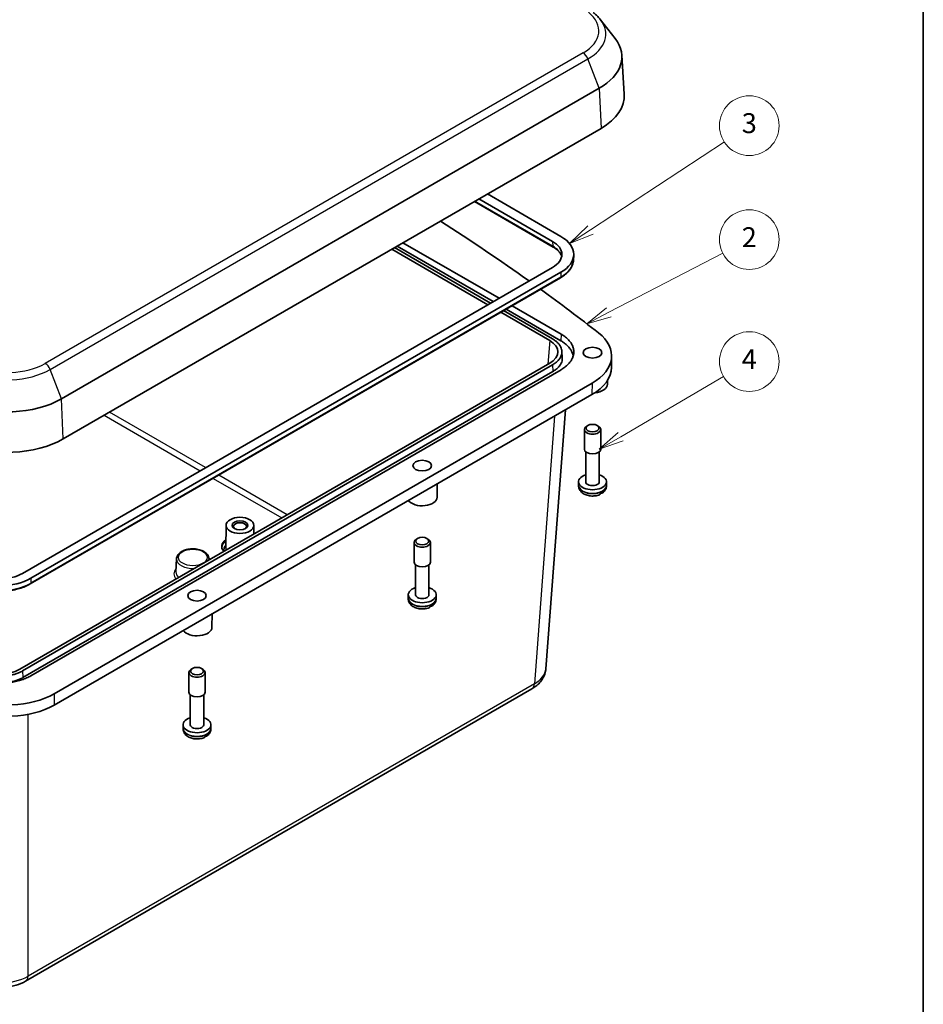
# Model space of a CAD drawing. Units: millimetres. Extents: x 36 to 4563, y 4 to 863.
# Drawn here: x 787 to 1014, y 193 to 441 of the extents above; entities that cross this region are included whole.
import ezdxf

# ---------------------------------------------------------------- set-up
doc = ezdxf.new("R2010")
doc.units = ezdxf.units.MM
doc.header["$LTSCALE"] = 2.5
for name, color, linetype, lineweight in [('Border (ISO)', 7, 'Continuous', 35), ('Visible (ISO)', 7, 'Continuous', 35), ('Visible Narrow (ISO)', 7, 'Continuous', 25)]:
    doc.layers.add(name, color=color, linetype=linetype, lineweight=lineweight)
doc.layers.add('Symbol (TK)', color=100, linetype='Continuous', lineweight=18, true_color=0x00ff3f)
doc.styles.add('Note Text (TK2)', font='MS PGothic.ttf')

# ---------------------------------------------------------------- blocks, each defined once
blk = doc.blocks.new('図面枠 tk図枠')
at = {"layer": 'Border (ISO)'}
blk.add_line((405.5, 289), (405.5, 8), dxfattribs=at)
blk = doc.blocks.new('バルーン2')
at = {"layer": 'Symbol (TK)', "color": 100, "true_color": 0x00ff40}
for p, q in [((372.048, 155.129), (385.513, 163.961)), ((371.774, 155.547), (369.957, 153.758)), ((372.048, 155.129), (369.957, 153.758)), ((369.957, 153.758), (372.322, 154.711))]:
    blk.add_line(p, q, dxfattribs=at)
at = {"layer": 'Symbol (TK)'}
blk.add_circle((388.014, 165.601), 3, dxfattribs=at)
at = {"layer": 'Symbol (TK)', "color": 7, "insert": (388.014, 165.595), "char_height": 2, "attachment_point": 5, "style": 'Note Text (TK2)'}
blk.add_mtext('3', dxfattribs=at)
blk = doc.blocks.new('バルーン3')
at = {"layer": 'Symbol (TK)', "color": 100, "true_color": 0x00ff40}
for p, q in [((373.897, 146.85), (385.357, 152.779)), ((373.667, 147.294), (371.677, 145.701)), ((373.897, 146.85), (371.677, 145.701)), ((371.677, 145.701), (374.127, 146.405))]:
    blk.add_line(p, q, dxfattribs=at)
at = {"layer": 'Symbol (TK)'}
blk.add_circle((388.014, 154.154), 3, dxfattribs=at)
at = {"layer": 'Symbol (TK)', "color": 7, "insert": (388.014, 154.137), "char_height": 2, "attachment_point": 5, "style": 'Note Text (TK2)'}
blk.add_mtext('2', dxfattribs=at)
blk = doc.blocks.new('バルーン4')
at = {"layer": 'Symbol (TK)', "color": 100, "true_color": 0x00ff40}
for p, q in [((375.098, 134.353), (385.425, 140.388)), ((374.845, 134.785), (372.939, 133.092)), ((375.098, 134.353), (372.939, 133.092)), ((372.939, 133.092), (375.35, 133.921))]:
    blk.add_line(p, q, dxfattribs=at)
at = {"layer": 'Symbol (TK)'}
blk.add_circle((388.014, 141.901), 3, dxfattribs=at)
at = {"layer": 'Symbol (TK)', "color": 7, "insert": (388.014, 141.884), "char_height": 2, "attachment_point": 5, "style": 'Note Text (TK2)'}
blk.add_mtext('4', dxfattribs=at)

msp = doc.modelspace()

# ---------------------------------------------------------------- linework, layer by layer
at = {"layer": 'Visible (ISO)'}
for p, q in [((932.647, 440.6239), (936.3363, 435.861)), ((938.0108, 431.7096), (938.6393, 421.9251)), ((797.242, 345.382), (932.3505, 423.3869)), ((797.6867, 335.3273), (932.7952, 413.3322)), ((904.2379, 396.8447), (922.7287, 386.169)), ((920.767, 383.523), (900.9655, 394.9554)), ((920.6074, 384.9442), (902.1165, 395.6199)), ((905.051, 369.4308), (880.9033, 383.3724)), ((905.684, 369.7962), (881.5363, 383.7379)), ((883.0246, 384.5972), (907.1723, 370.6555)), ((880.1962, 382.9642), (904.3439, 369.0225)), ((925.863, 380.1985), (925.943, 381.4429)), ((787.4592, 301.5391), (920.6074, 378.4122)), ((922.7287, 377.1875), (789.5805, 300.3143)), ((789.4209, 298.8931), (922.5691, 375.7662)), ((910.4447, 368.7662), (922.7334, 361.6713)), ((907.6162, 367.1332), (919.9049, 360.0384)), ((920.612, 360.4466), (908.3234, 367.5415)), ((922.6592, 359.9956), (908.9563, 367.9069)), ((922.9489, 357.3544), (923.0536, 355.7236)), ((919.9049, 354.3283), (786.7474, 277.4498)), ((787.4545, 277.0415), (920.612, 353.9201)), ((935.4222, 353.26), (935.4527, 356.1176)), ((787.5286, 275.3657), (920.6861, 352.2443)), ((922.7334, 352.6953), (789.5758, 275.8168)), ((795.4239, 271.314), (930.5324, 349.3189)), ((934.3982, 349.0468), (934.4077, 350.0028)), ((930.5108, 346.4736), (795.4023, 268.4687)), ((923.8697, 342.6394), (918.9498, 277.581)), ((928.5983, 332.7293), (928.5983, 337.6857)), ((929.5025, 338.698), (929.1987, 338.5226)), ((931.7941, 338.698), (932.0979, 338.5226)), ((932.6983, 332.7293), (932.6983, 337.6857)), ((928.9483, 324.5643), (928.9483, 332.0678)), ((932.3483, 324.5643), (932.3483, 332.0678)), ((891.6183, 320.6736), (891.6515, 324.0382)), ((927.1492, 323.7057), (927.1483, 324.563)), ((934.1474, 323.7057), (934.1483, 324.563)), ((927.1492, 323.5864), (927.1492, 323.7057)), ((934.1474, 323.5864), (934.1474, 323.7057)), ((838.5832, 313.6153), (838.5221, 307.8965)), ((845.5831, 313.6153), (845.6064, 311.4321)), ((885.8183, 304.356), (885.8183, 309.3124)), ((886.7226, 310.3247), (886.4188, 310.1493)), ((889.0141, 310.3247), (889.3179, 310.1493)), ((889.9183, 304.356), (889.9183, 309.3124)), ((826.1481, 305.2043), (826.0073, 301.9118)), ((834.3301, 305.2043), (834.3419, 304.9285)), ((886.1683, 296.191), (886.1683, 303.6946)), ((889.5683, 296.191), (889.5683, 303.6946)), ((884.3693, 295.3325), (884.3683, 296.1898)), ((884.3693, 295.2131), (884.3693, 295.3325)), ((891.3674, 295.3325), (891.3683, 296.1898)), ((891.3674, 295.2131), (891.3674, 295.3325)), ((835.0497, 288.0137), (835.083, 291.3783)), ((830.154, 277.6649), (829.8502, 277.4895)), ((832.4456, 277.6649), (832.7494, 277.4895)), ((829.2498, 271.6961), (829.2498, 276.6526)), ((833.3498, 271.6961), (833.3498, 276.6526)), ((788.2474, 199.1095), (915.4156, 272.5301)), ((829.5998, 263.5312), (829.5998, 271.0347)), ((832.9998, 263.5312), (832.9998, 271.0347)), ((827.8007, 262.6726), (827.7998, 263.5299)), ((827.8007, 262.5533), (827.8007, 262.6726)), ((834.7989, 262.6726), (834.7998, 263.5299)), ((834.7989, 262.5533), (834.7989, 262.6726))]:
    msp.add_line(p, q, dxfattribs=at)
for centre, major_axis, ratio, start_param, end_param in [((918.653, 431.2951), (19.3711, 0), 0.57735027, 5.49778714, 6.70371964), ((918.653, 421.4972), (20, 0), 0.57735027, 5.49778714, 6.32025169), ((421.3104, 144.5625), (-634.6125, 0), 0.57735027, 3.82177206, 3.87575605), ((914.9505, 381.6782), (11, 0), 0.57735027, 5.49778714, 7.06858347), ((914.9505, 381.6782), (8, 0), 0.57735027, 5.49778714, 7.06858347), ((421.3104, 144.5625), (-634.6125, 0), 0.57735027, 3.77670392, 3.81443626), ((918.653, 356.1775), (16.8, 0), 0.57735027, 5.49778714, 6.91829657), ((914.941, 357.1833), (7.0133, 0), 0.57625282, 5.49873847, 7.06763214), ((918.653, 353.3197), (16.7695, 0), 0.57735027, 5.49778714, 6.27701444), ((930.6483, 349.0592), (3.75, 0), 0.57735027, 4.87035669, 6.2774828), ((783.5445, 353.2902), (-19.3711, 0), 0.57735027, 0.93568506, 2.35619449), ((930.6483, 337.6857), (-2.05, 0), 0.57735027, 5.49778714, 10.21017612), ((783.5445, 343.4923), (20, 0), 0.57735027, 4.07727771, 5.49778714), ((930.6483, 332.7293), (-2.05, 0), 0.57735027, 0, 3.14159265), ((930.6483, 324.5643), (-3.5, 0), 0.57735027, 5.21956911, 10.48839415), ((930.6483, 324.5643), (1.7, 0), 0.57735027, 3.14159265, 6.28318531), ((930.6483, 323.5845), (3.4991, 0), 0.57735027, 5.35912221, 5.63645208), ((887.8683, 320.6859), (3.75, 0), 0.57735027, 3.53559569, 6.2774828), ((842.0832, 313.3171), (1.65, 0), 0.57735027, 5.59891132, 10.10905195), ((842.0832, 308.2956), (-4.6, 0), 0.57735027, 5.59009148, 6.77071), ((887.8683, 309.3124), (-2.05, 0), 0.57735027, 5.49778714, 10.21017612), ((887.8683, 304.356), (-2.05, 0), 0.57735027, 0, 3.14159265), ((781.8023, 304.8051), (-11, 0), 0.57735027, 0.78539816, 2.35619449), ((781.8023, 304.8051), (8, 0), 0.57735027, 3.92699082, 5.49778714), ((887.8683, 296.191), (-3.5, 0), 0.57735027, 5.21956911, 10.48839415), ((887.8683, 296.191), (1.7, 0), 0.57735027, 3.14159265, 6.28318531), ((887.8683, 295.2112), (3.4991, 0), 0.57735027, 5.35912221, 5.63645208), ((831.2998, 288.0261), (3.75, 0), 0.57735027, 3.53559569, 6.2774828), ((781.8023, 280.3157), (7, 0), 0.57844981, 3.92794214, 5.49683582), ((831.2998, 276.6526), (-2.05, 0), 0.57735027, 5.49778714, 10.21017612), ((783.5445, 278.1725), (16.8, 0), 0.57735027, 4.07727771, 5.49778714), ((831.2998, 271.6961), (-2.05, 0), 0.57735027, 0, 3.14159265), ((783.5445, 275.3148), (-16.7695, 0), 0.57735027, 0.93568506, 2.35619449), ((831.2998, 263.5312), (-3.5, 0), 0.57735027, 5.21956911, 10.48839415), ((831.2998, 263.5312), (1.7, 0), 0.57735027, 3.14159265, 6.28318531), ((831.2998, 262.5514), (3.4991, 0), 0.57735027, 5.35912221, 5.63645208)]:
    msp.add_ellipse(centre, major_axis=major_axis, ratio=ratio, start_param=start_param, end_param=end_param, dxfattribs=at)
for centre, major_axis in [((930.6483, 356.9792), (2.3285, 0)), ((930.6483, 338.0365), (1.6203, 0)), ((887.8683, 328.606), (2.3285, 0)), ((842.0832, 313.6028), (3.5, 0)), ((842.0832, 313.6028), (-2, 0)), ((887.8683, 309.6632), (1.6203, 0)), ((831.2998, 295.9461), (2.3285, 0)), ((831.2998, 277.0034), (1.6203, 0))]:
    msp.add_ellipse(centre, major_axis=major_axis, ratio=0.57735027, dxfattribs=at)
for points, knots in [([(932.647, 440.6239), (932.5448, 440.7558), (932.4386, 440.8853), (932.2183, 441.1398), (932.1043, 441.2647), (931.869, 441.5097), (931.7476, 441.6298), (931.4978, 441.8654), (931.3694, 441.9808), (931.106, 442.207), (930.9709, 442.3177), (930.8326, 442.426)], [1.205932499, 1.205932499, 1.205932499, 1.205932499, 1.248847885, 1.248847885, 1.291763272, 1.291763272, 1.334678658, 1.334678658, 1.377594044, 1.377594044, 1.420509431, 1.420509431, 1.420509431, 1.420509431]), ([(922.9088, 381.2073), (922.9077, 381.2107), (922.9066, 381.2141), (922.8386, 381.422), (922.7442, 381.6266), (922.4984, 382.0324), (922.3469, 382.2336), (921.9877, 382.6262), (921.7798, 382.8176), (921.3115, 383.184), (921.0509, 383.359), (920.767, 383.523)], [4.111210095, 4.111210095, 4.111210095, 4.111210095, 4.113723556, 4.113723556, 4.263389912, 4.263389912, 4.413056268, 4.413056268, 4.562722624, 4.562722624, 4.71238898, 4.71238898, 4.71238898, 4.71238898]), ([(922.5691, 375.7662), (922.9554, 375.9893), (923.3149, 376.2302), (923.9722, 376.7445), (924.27, 377.0178), (924.7963, 377.5929), (925.0248, 377.8948), (925.4048, 378.5222), (925.5562, 378.8477), (925.7744, 379.5144), (925.841, 379.8555), (925.863, 380.1985)], [3.141592654, 3.141592654, 3.141592654, 3.141592654, 3.29125901, 3.29125901, 3.440925366, 3.440925366, 3.590591722, 3.590591722, 3.740258078, 3.740258078, 3.889924434, 3.889924434, 3.889924434, 3.889924434]), ([(922.7334, 361.6713), (923.0725, 361.4755), (923.3895, 361.2669), (923.6816, 361.0472), (923.9736, 360.8275), (924.2408, 360.5967), (924.4807, 360.3569), (924.6007, 360.237), (924.7139, 360.1148), (924.82, 359.9907), (925.0322, 359.7423), (925.2163, 359.4859), (925.3706, 359.2236), (925.4477, 359.0925), (925.5174, 358.9599), (925.5795, 358.8262), (925.7037, 358.5587), (925.7976, 358.2864), (925.8603, 358.0119), (925.8916, 357.8746), (925.9151, 357.7367), (925.9308, 357.5985), (925.9622, 357.3221), (925.9622, 357.0446), (925.9308, 356.7682), (925.9151, 356.63), (925.8916, 356.4921), (925.8603, 356.3548), (925.7976, 356.0802), (925.7037, 355.808), (925.5795, 355.5405), (925.5174, 355.4067), (925.4477, 355.2742), (925.3706, 355.143), (925.2163, 354.8808), (925.0322, 354.6244), (924.82, 354.376), (924.7139, 354.2518), (924.6007, 354.1297), (924.4807, 354.0097), (924.2408, 353.7699), (923.9736, 353.5392), (923.6816, 353.3195), (923.3895, 353.0998), (923.0725, 352.8911), (922.7334, 352.6953)], [-7.06763214, -7.06763214, -7.06763214, -7.06763214, -6.936891, -6.936891, -6.936891, -6.80614987, -6.80614987, -6.80614987, -6.7407793, -6.7407793, -6.7407793, -6.61003816, -6.61003816, -6.61003816, -6.54466759, -6.54466759, -6.54466759, -6.41392645, -6.41392645, -6.41392645, -6.34855588, -6.34855588, -6.34855588, -6.21781474, -6.21781474, -6.21781474, -6.15244417, -6.15244417, -6.15244417, -6.02170303, -6.02170303, -6.02170303, -5.95633246, -5.95633246, -5.95633246, -5.82559132, -5.82559132, -5.82559132, -5.76022075, -5.76022075, -5.76022075, -5.62947961, -5.62947961, -5.62947961, -5.49873847, -5.49873847, -5.49873847, -5.49873847]), ([(920.612, 353.9201), (920.8588, 354.0625), (921.0893, 354.2143), (921.3017, 354.3741), (921.5142, 354.5339), (921.7084, 354.7017), (921.8829, 354.8761), (921.9702, 354.9633), (922.0524, 355.0521), (922.1296, 355.1424), (922.2839, 355.323), (922.4178, 355.5094), (922.5299, 355.7001), (922.586, 355.7954), (922.6367, 355.8918), (922.6819, 355.989), (922.7722, 356.1835), (922.8404, 356.3814), (922.886, 356.581), (922.9087, 356.6809), (922.9258, 356.7811), (922.9373, 356.8815), (922.9601, 357.0825), (922.9601, 357.2842), (922.9373, 357.4851), (922.9258, 357.5856), (922.9087, 357.6858), (922.886, 357.7856), (922.8404, 357.9852), (922.7722, 358.1831), (922.6819, 358.3776), (922.6367, 358.4749), (922.586, 358.5713), (922.5299, 358.6666), (922.4178, 358.8572), (922.2839, 359.0437), (922.1296, 359.2243), (922.0524, 359.3146), (921.9702, 359.4034), (921.8829, 359.4906), (921.7084, 359.665), (921.5142, 359.8328), (921.3017, 359.9926), (921.0893, 360.1524), (920.8588, 360.3041), (920.612, 360.4466)], [-7.06763214, -7.06763214, -7.06763214, -7.06763214, -6.936891, -6.936891, -6.936891, -6.80614987, -6.80614987, -6.80614987, -6.7407793, -6.7407793, -6.7407793, -6.61003816, -6.61003816, -6.61003816, -6.54466759, -6.54466759, -6.54466759, -6.41392645, -6.41392645, -6.41392645, -6.34855588, -6.34855588, -6.34855588, -6.21781474, -6.21781474, -6.21781474, -6.15244417, -6.15244417, -6.15244417, -6.02170303, -6.02170303, -6.02170303, -5.95633246, -5.95633246, -5.95633246, -5.82559132, -5.82559132, -5.82559132, -5.76022075, -5.76022075, -5.76022075, -5.62947961, -5.62947961, -5.62947961, -5.49873847, -5.49873847, -5.49873847, -5.49873847]), ([(925.8027, 356.1329), (925.7899, 356.2124), (925.7744, 356.2918), (925.7563, 356.371), (925.6943, 356.6429), (925.6013, 356.9126), (925.4783, 357.1775), (925.4168, 357.31), (925.3477, 357.4413), (925.2713, 357.5712), (925.1185, 357.8309), (924.9362, 358.0849), (924.726, 358.3309), (924.6209, 358.4539), (924.5088, 358.5749), (924.39, 358.6937), (924.1523, 358.9312), (923.8877, 359.1597), (923.5984, 359.3773), (923.3092, 359.5949), (922.9952, 359.8016), (922.6592, 359.9956)], [6.375870719, 6.375870719, 6.375870719, 6.375870719, 6.413926447, 6.413926447, 6.413926447, 6.544667586, 6.544667586, 6.544667586, 6.610038156, 6.610038156, 6.610038156, 6.740779296, 6.740779296, 6.740779296, 6.806149865, 6.806149865, 6.806149865, 6.936891005, 6.936891005, 6.936891005, 7.067632145, 7.067632145, 7.067632145, 7.067632145]), ([(920.6861, 352.2443), (920.9361, 352.3886), (921.1697, 352.5423), (921.3849, 352.7042), (921.6001, 352.8661), (921.7969, 353.0361), (921.9737, 353.2128), (922.0621, 353.3011), (922.1454, 353.3911), (922.2236, 353.4826), (922.38, 353.6656), (922.5155, 353.8545), (922.6292, 354.0476), (922.686, 354.1442), (922.7374, 354.2419), (922.7831, 354.3404), (922.8746, 354.5374), (922.9437, 354.7379), (922.9899, 354.9401), (923.013, 355.0413), (923.0303, 355.1428), (923.0418, 355.2446), (923.0599, 355.404), (923.0639, 355.564), (923.0536, 355.7236)], [-7.067632145, -7.067632145, -7.067632145, -7.067632145, -6.936891005, -6.936891005, -6.936891005, -6.806149865, -6.806149865, -6.806149865, -6.740779296, -6.740779296, -6.740779296, -6.610038156, -6.610038156, -6.610038156, -6.544667586, -6.544667586, -6.544667586, -6.413926447, -6.413926447, -6.413926447, -6.348555877, -6.348555877, -6.348555877, -6.246158302, -6.246158302, -6.246158302, -6.246158302]), ([(932.3796, 321.2967), (932.031, 321.1555), (931.6641, 321.0644), (930.9163, 320.9672), (930.5356, 320.9615), (929.7857, 321.035), (929.4168, 321.1137), (928.7094, 321.3681), (928.3698, 321.5435), (927.8005, 322.0025), (927.5593, 322.2707), (927.2647, 322.8491), (927.1804, 323.1249), (927.1517, 323.4696), (927.1492, 323.528), (927.1492, 323.5864)], [0.17357101, 0.17357101, 0.17357101, 0.17357101, 0.56390977, 0.56390977, 0.95359464, 0.95359464, 1.34252888, 1.34252888, 1.73473722, 1.73473722, 2.0702117, 2.0702117, 2.30803733, 2.30803733, 2.35619449, 2.35619449, 2.35619449, 2.35619449]), ([(932.3793, 321.2973), (932.4001, 321.3054), (932.4198, 321.3146), (932.5283, 321.3757), (932.6151, 321.471), (932.7175, 321.6802), (932.7518, 321.8303), (932.7568, 321.9723)], [0.735426417, 0.735426417, 0.735426417, 0.735426417, 0.745963181, 0.745963181, 0.797980642, 0.797980642, 0.849365791, 0.849365791, 0.849365791, 0.849365791]), ([(933.4408, 322.3672), (933.4442, 322.2301), (933.4199, 322.0857), (933.3332, 321.8856), (933.2548, 321.7952), (933.0854, 321.6999), (932.9639, 321.6789), (932.8103, 321.6966), (932.7658, 321.7059), (932.7197, 321.7193)], [0.000230157, 0.000230157, 0.000230157, 0.000230157, 0.051615306, 0.051615306, 0.103632767, 0.103632767, 0.156264284, 0.156264284, 0.175086301, 0.175086301, 0.175086301, 0.175086301]), ([(934.1474, 323.5864), (934.1474, 323.4354), (934.1308, 323.2845), (934.0678, 322.9937), (934.0214, 322.854), (933.906, 322.5922), (933.8372, 322.4701), (933.6842, 322.2448), (933.6002, 322.1417), (933.4221, 321.9527), (933.328, 321.8668), (933.2305, 321.7884)], [5.497787144, 5.497787144, 5.497787144, 5.497787144, 5.622344413, 5.622344413, 5.746901682, 5.746901682, 5.871458952, 5.871458952, 5.996016221, 5.996016221, 6.12057349, 6.12057349, 6.12057349, 6.12057349]), ([(826.1481, 305.2043), (826.1591, 305.4601), (826.2291, 305.7123), (826.4773, 306.1998), (826.6647, 306.431), (827.1526, 306.8652), (827.4658, 307.0607), (828.1772, 307.3829), (828.5782, 307.5069), (829.4177, 307.6698), (829.8558, 307.7091), (830.7283, 307.7021), (831.1626, 307.6562), (831.9904, 307.4815), (832.3836, 307.3525), (833.0925, 307.0157), (833.4079, 306.8074), (833.9109, 306.3243), (834.1038, 306.0506), (834.2834, 305.5737), (834.3222, 305.3897), (834.3301, 305.2043)], [5.52248237, 5.52248237, 5.52248237, 5.52248237, 5.78370475, 5.78370475, 6.07315357, 6.07315357, 6.40350682, 6.40350682, 6.74446994, 6.74446994, 7.08247085, 7.08247085, 7.41893989, 7.41893989, 7.757182, 7.757182, 8.09816786, 8.09816786, 8.4252779, 8.4252779, 8.61468457, 8.61468457, 8.61468457, 8.61468457]), ([(774.1838, 298.8931), (774.9947, 298.4249), (775.9244, 298.0359), (777.9362, 297.4441), (779.0182, 297.2414), (781.2351, 297.0387), (782.3696, 297.0387), (784.5864, 297.2414), (785.6684, 297.4441), (787.6803, 298.0359), (788.61, 298.4249), (789.4209, 298.8931)], [1.57079633, 1.57079633, 1.57079633, 1.57079633, 1.88495559, 1.88495559, 2.19911486, 2.19911486, 2.51327412, 2.51327412, 2.82743339, 2.82743339, 3.14159265, 3.14159265, 3.14159265, 3.14159265]), ([(889.5996, 292.9235), (889.2511, 292.7823), (888.8842, 292.6912), (888.1364, 292.5939), (887.7556, 292.5882), (887.0058, 292.6617), (886.6368, 292.7404), (885.9295, 292.9948), (885.5899, 293.1702), (885.0205, 293.6292), (884.7794, 293.8974), (884.4848, 294.4758), (884.4005, 294.7517), (884.3717, 295.0964), (884.3693, 295.1547), (884.3693, 295.2131)], [0.17357101, 0.17357101, 0.17357101, 0.17357101, 0.56390977, 0.56390977, 0.95359464, 0.95359464, 1.34252888, 1.34252888, 1.73473722, 1.73473722, 2.0702117, 2.0702117, 2.30803733, 2.30803733, 2.35619449, 2.35619449, 2.35619449, 2.35619449]), ([(891.3674, 295.2131), (891.3674, 295.0621), (891.3509, 294.9112), (891.2878, 294.6205), (891.2415, 294.4807), (891.1261, 294.2189), (891.0572, 294.0968), (890.9043, 293.8716), (890.8202, 293.7684), (890.6421, 293.5794), (890.5481, 293.4935), (890.4505, 293.4151)], [5.497787144, 5.497787144, 5.497787144, 5.497787144, 5.622344413, 5.622344413, 5.746901682, 5.746901682, 5.871458952, 5.871458952, 5.996016221, 5.996016221, 6.12057349, 6.12057349, 6.12057349, 6.12057349]), ([(889.5993, 292.9241), (889.6201, 292.9321), (889.6398, 292.9413), (889.7483, 293.0025), (889.8351, 293.0978), (889.9375, 293.307), (889.9718, 293.457), (889.9768, 293.599)], [0.735426417, 0.735426417, 0.735426417, 0.735426417, 0.745963181, 0.745963181, 0.797980642, 0.797980642, 0.849365791, 0.849365791, 0.849365791, 0.849365791]), ([(890.6608, 293.9939), (890.6642, 293.8568), (890.6399, 293.7125), (890.5532, 293.5123), (890.4749, 293.422), (890.3055, 293.3267), (890.184, 293.3057), (890.0303, 293.3234), (889.9859, 293.3327), (889.9397, 293.3461)], [0.000230157, 0.000230157, 0.000230157, 0.000230157, 0.051615306, 0.051615306, 0.103632767, 0.103632767, 0.156264284, 0.156264284, 0.175086301, 0.175086301, 0.175086301, 0.175086301]), ([(776.1502, 277.0415), (776.3969, 276.8991), (776.6598, 276.7659), (776.9365, 276.6433), (777.2133, 276.5207), (777.5039, 276.4085), (777.806, 276.3078), (777.957, 276.2574), (778.1109, 276.2099), (778.2673, 276.1653), (778.5801, 276.0762), (778.903, 275.999), (779.2333, 275.9342), (779.3984, 275.9018), (779.5653, 275.8726), (779.7338, 275.8465), (780.0706, 275.7944), (780.4134, 275.755), (780.7591, 275.7287), (780.932, 275.7155), (781.1056, 275.7056), (781.2796, 275.699), (781.6276, 275.6859), (781.9771, 275.6859), (782.325, 275.699), (782.499, 275.7056), (782.6726, 275.7155), (782.8455, 275.7287), (783.1913, 275.755), (783.534, 275.7944), (783.8709, 275.8465), (784.0393, 275.8726), (784.2063, 275.9018), (784.3714, 275.9342), (784.7016, 275.999), (785.0245, 276.0762), (785.3373, 276.1653), (785.4937, 276.2099), (785.6476, 276.2574), (785.7986, 276.3078), (786.1007, 276.4085), (786.3914, 276.5207), (786.6681, 276.6433), (786.9449, 276.7659), (787.2077, 276.8991), (787.4545, 277.0415)], [-7.06763214, -7.06763214, -7.06763214, -7.06763214, -6.936891, -6.936891, -6.936891, -6.80614987, -6.80614987, -6.80614987, -6.7407793, -6.7407793, -6.7407793, -6.61003816, -6.61003816, -6.61003816, -6.54466759, -6.54466759, -6.54466759, -6.41392645, -6.41392645, -6.41392645, -6.34855588, -6.34855588, -6.34855588, -6.21781474, -6.21781474, -6.21781474, -6.15244417, -6.15244417, -6.15244417, -6.02170303, -6.02170303, -6.02170303, -5.95633246, -5.95633246, -5.95633246, -5.82559132, -5.82559132, -5.82559132, -5.76022075, -5.76022075, -5.76022075, -5.62947961, -5.62947961, -5.62947961, -5.49873847, -5.49873847, -5.49873847, -5.49873847]), ([(918.9498, 277.581), (918.9154, 277.1261), (918.822, 276.6784), (918.537, 275.8323), (918.3461, 275.4339), (917.8953, 274.6993), (917.6356, 274.3626), (917.0691, 273.7478), (916.7622, 273.4693), (916.1134, 272.9632), (915.7714, 272.7355), (915.4156, 272.5301)], [0.043550396, 0.043550396, 0.043550396, 0.043550396, 0.191729684, 0.191729684, 0.339908973, 0.339908973, 0.488088261, 0.488088261, 0.636267549, 0.636267549, 0.784446837, 0.784446837, 0.784446837, 0.784446837]), ([(789.5758, 275.8168), (789.2366, 275.6209), (788.8752, 275.4379), (788.4947, 275.2693), (788.1142, 275.1007), (787.7145, 274.9465), (787.2991, 274.8079), (787.0914, 274.7387), (786.8798, 274.6733), (786.6647, 274.6121), (786.2345, 274.4895), (785.7904, 274.3833), (785.3362, 274.2942), (785.1091, 274.2496), (784.8795, 274.2094), (784.6478, 274.1735), (784.1845, 274.1018), (783.713, 274.0476), (783.2374, 274.0114), (782.9996, 273.9934), (782.7607, 273.9798), (782.5214, 273.9707), (782.0427, 273.9526), (781.5619, 273.9526), (781.0833, 273.9707), (780.8439, 273.9798), (780.6051, 273.9934), (780.3673, 274.0114), (779.8917, 274.0476), (779.4202, 274.1018), (778.9568, 274.1735), (778.7252, 274.2094), (778.4955, 274.2496), (778.2684, 274.2942), (777.8142, 274.3833), (777.3701, 274.4895), (776.9399, 274.6121), (776.7248, 274.6733), (776.5132, 274.7387), (776.3055, 274.8079), (775.8901, 274.9465), (775.4905, 275.1007), (775.1099, 275.2693), (774.7294, 275.4379), (774.368, 275.6209), (774.0289, 275.8168)], [-7.06763214, -7.06763214, -7.06763214, -7.06763214, -6.936891, -6.936891, -6.936891, -6.80614987, -6.80614987, -6.80614987, -6.7407793, -6.7407793, -6.7407793, -6.61003816, -6.61003816, -6.61003816, -6.54466759, -6.54466759, -6.54466759, -6.41392645, -6.41392645, -6.41392645, -6.34855588, -6.34855588, -6.34855588, -6.21781474, -6.21781474, -6.21781474, -6.15244417, -6.15244417, -6.15244417, -6.02170303, -6.02170303, -6.02170303, -5.95633246, -5.95633246, -5.95633246, -5.82559132, -5.82559132, -5.82559132, -5.76022075, -5.76022075, -5.76022075, -5.62947961, -5.62947961, -5.62947961, -5.49873847, -5.49873847, -5.49873847, -5.49873847]), ([(776.0761, 275.3657), (776.326, 275.2214), (776.5923, 275.0866), (776.8727, 274.9623), (777.1531, 274.8381), (777.4475, 274.7244), (777.7536, 274.6224), (777.9066, 274.5713), (778.0625, 274.5232), (778.2209, 274.4781), (778.5379, 274.3878), (778.865, 274.3095), (779.1995, 274.2439), (779.3668, 274.2111), (779.536, 274.1815), (779.7066, 274.155), (780.0479, 274.1022), (780.3951, 274.0623), (780.7454, 274.0357), (780.9206, 274.0223), (781.0965, 274.0123), (781.2727, 274.0057), (781.6253, 273.9923), (781.9793, 273.9923), (782.3319, 274.0057), (782.5082, 274.0123), (782.6841, 274.0223), (782.8592, 274.0357), (783.2095, 274.0623), (783.5567, 274.1022), (783.898, 274.155), (784.0687, 274.1815), (784.2378, 274.2111), (784.4051, 274.2439), (784.7397, 274.3095), (785.0668, 274.3878), (785.3837, 274.4781), (785.5422, 274.5232), (785.6981, 274.5713), (785.8511, 274.6224), (786.1571, 274.7244), (786.4515, 274.8381), (786.7319, 274.9623), (787.0123, 275.0866), (787.2786, 275.2214), (787.5286, 275.3657)], [-7.06763214, -7.06763214, -7.06763214, -7.06763214, -6.936891, -6.936891, -6.936891, -6.80614987, -6.80614987, -6.80614987, -6.7407793, -6.7407793, -6.7407793, -6.61003816, -6.61003816, -6.61003816, -6.54466759, -6.54466759, -6.54466759, -6.41392645, -6.41392645, -6.41392645, -6.34855588, -6.34855588, -6.34855588, -6.21781474, -6.21781474, -6.21781474, -6.15244417, -6.15244417, -6.15244417, -6.02170303, -6.02170303, -6.02170303, -5.95633246, -5.95633246, -5.95633246, -5.82559132, -5.82559132, -5.82559132, -5.76022075, -5.76022075, -5.76022075, -5.62947961, -5.62947961, -5.62947961, -5.49873847, -5.49873847, -5.49873847, -5.49873847]), ([(833.0311, 260.2636), (832.6825, 260.1224), (832.3156, 260.0313), (831.5678, 259.9341), (831.1871, 259.9283), (830.4372, 260.0019), (830.0683, 260.0806), (829.3609, 260.335), (829.0213, 260.5104), (828.452, 260.9694), (828.2108, 261.2376), (827.9162, 261.816), (827.8319, 262.0918), (827.8032, 262.4365), (827.8007, 262.4949), (827.8007, 262.5533)], [0.17357101, 0.17357101, 0.17357101, 0.17357101, 0.56390977, 0.56390977, 0.95359464, 0.95359464, 1.34252888, 1.34252888, 1.73473722, 1.73473722, 2.0702117, 2.0702117, 2.30803733, 2.30803733, 2.35619449, 2.35619449, 2.35619449, 2.35619449]), ([(834.7989, 262.5533), (834.7989, 262.4023), (834.7823, 262.2514), (834.7193, 261.9606), (834.6729, 261.8209), (834.5575, 261.559), (834.4887, 261.4369), (834.3357, 261.2117), (834.2517, 261.1085), (834.0736, 260.9195), (833.9795, 260.8337), (833.882, 260.7553)], [5.497787144, 5.497787144, 5.497787144, 5.497787144, 5.622344413, 5.622344413, 5.746901682, 5.746901682, 5.871458952, 5.871458952, 5.996016221, 5.996016221, 6.12057349, 6.12057349, 6.12057349, 6.12057349]), ([(833.0308, 260.2642), (833.0516, 260.2723), (833.0713, 260.2815), (833.1798, 260.3426), (833.2666, 260.4379), (833.369, 260.6471), (833.4033, 260.7972), (833.4083, 260.9392)], [0.735426417, 0.735426417, 0.735426417, 0.735426417, 0.745963181, 0.745963181, 0.797980642, 0.797980642, 0.849365791, 0.849365791, 0.849365791, 0.849365791]), ([(834.0923, 261.334), (834.0957, 261.197), (834.0714, 261.0526), (833.9847, 260.8525), (833.9063, 260.7621), (833.7369, 260.6668), (833.6154, 260.6458), (833.4618, 260.6635), (833.4173, 260.6728), (833.3712, 260.6862)], [0.000230157, 0.000230157, 0.000230157, 0.000230157, 0.051615306, 0.051615306, 0.103632767, 0.103632767, 0.156264284, 0.156264284, 0.175086301, 0.175086301, 0.175086301, 0.175086301]), ([(788.2474, 199.1095), (787.4938, 198.6744), (786.678, 198.3381), (784.9695, 197.8352), (784.0763, 197.6695), (782.2625, 197.5035), (781.3421, 197.5035), (779.5283, 197.6695), (778.6352, 197.8352), (776.9267, 198.3381), (776.1108, 198.6744), (775.3573, 199.1095)], [-0.78444684, -0.78444684, -0.78444684, -0.78444684, -0.4706681, -0.4706681, -0.15688937, -0.15688937, 0.15688937, 0.15688937, 0.4706681, 0.4706681, 0.78444684, 0.78444684, 0.78444684, 0.78444684])]:
    msp.add_open_spline(points, degree=3, knots=knots, dxfattribs=at)
at = {"layer": 'Visible Narrow (ISO)'}
for p, q in [((928.268, 432.2759), (793.1595, 354.271)), ((794.3843, 352.7474), (929.4927, 430.7523)), ((932.3505, 423.3869), (929.4927, 430.7523)), ((932.3505, 423.3869), (932.7952, 413.3322)), ((920.6639, 383.7308), (901.0939, 395.0295)), ((920.6074, 384.9442), (920.6639, 383.7308)), ((922.6721, 375.974), (789.5239, 299.1009)), ((922.7287, 377.1875), (922.6721, 375.974)), ((922.7334, 361.6713), (922.6592, 359.9956)), ((919.9049, 360.0384), (919.4534, 354.0676)), ((920.612, 353.9201), (920.6861, 352.2443)), ((797.242, 345.382), (794.3843, 352.7474)), ((930.5324, 349.3189), (930.5108, 346.4736)), ((797.6867, 335.3273), (797.242, 345.382)), ((833.4657, 328.1009), (809.318, 342.0426)), ((807.9353, 341.2443), (832.083, 327.3026)), ((921.1209, 341.0523), (916.0349, 273.7977)), ((835.3553, 325.4133), (852.589, 315.4635)), ((853.9717, 316.2618), (836.738, 326.2116)), ((789.5805, 300.3143), (789.5239, 299.1009)), ((787.4545, 277.0415), (787.5286, 275.3657)), ((916.0349, 273.7977), (788.8667, 200.3771)), ((795.4239, 271.314), (795.4023, 268.4687)), ((788.8667, 200.3771), (788.8667, 266.1335))]:
    msp.add_line(p, q, dxfattribs=at)
for centre, major_axis, ratio, start_param, end_param in [((918.653, 437.8271), (13.5976, 0), 0.57735027, 5.49778714, 6.91829657), ((918.653, 437.0106), (15.3297, 0), 0.57735027, 5.49778714, 6.70371964), ((928.268, 430.6429), (-1, 1.7321), 0.57735027, 4.45058959, 5.49778714), ((921.017, 383.956), (-0.25, -0.433), 0.57735027, 5.55014702, 6.28318531), ((914.9505, 380.4321), (8.08, 0), 0.57735027, 0.17127073, 0.78539816), ((914.9505, 380.4321), (10.92, 0), 0.57735027, 5.49778714, 6.24611892), ((922.3191, 376.1993), (0.25, -0.433), 0.57735027, 0, 0.73303829), ((783.5445, 359.8222), (-13.5976, 0), 0.57735027, 0.93568506, 2.35619449), ((793.1595, 352.638), (-1, 1.7321), 0.57735027, 4.45058959, 5.49778714), ((783.5445, 359.0057), (15.3297, 0), 0.57735027, 4.07727771, 5.49778714), ((930.6483, 323.707), (-3.4991, 0), 0.57735027, 0.00061707, 3.14097559), ((930.6483, 323.5864), (3.4991, 0), 0.57735027, 3.14159265, 6.28318531), ((842.0832, 307.8838), (-4.5956, 0), 0.57735027, 5.59277391, 6.2116938), ((842.0832, 307.4791), (-4.0956, 0), 0.57735027, 5.76254283, 6.45745142), ((842.0832, 307.4791), (-4.0611, 0), 0.57735027, 5.77778269, 6.45148532), ((842.0832, 307.8838), (-3.5611, 0), 0.57735027, 6.27701444, 6.52087016), ((830.2391, 305.1459), (-4.0922, 0), 0.57735027, 6.25849008, 7.95371991), ((830.2391, 305.1459), (4.0922, 0), 0.57735027, 6.18344703, 6.30788053), ((830.2391, 301.4574), (-4.7328, 0), 0.57735027, 5.80285121, 6.77931602), ((830.2391, 301.8514), (-4.2331, 0), 0.57735027, 6.25849008, 6.86219242), ((781.8023, 303.559), (-10.92, 0), 0.57735027, 0.78539816, 2.35619449), ((789.1709, 299.3261), (0.25, -0.433), 0.57735027, 0, 0.73303829), ((887.8683, 295.3337), (-3.4991, 0), 0.57735027, 0.00061707, 3.14097559), ((887.8683, 295.2131), (3.4991, 0), 0.57735027, 3.14159265, 6.28318531), ((908.9517, 277.9832), (10.0068, -0.2262), 0.57671351, 5.51177459, 6.25267103), ((913.9156, 275.1281), (1.5, -2.5981), 0.57735027, 0, 0.74176493), ((831.2998, 262.6739), (-3.4991, 0), 0.57735027, 0.00061707, 3.14097559), ((831.2998, 262.5533), (3.4991, 0), 0.57735027, 3.14159265, 6.28318531), ((781.8023, 204.5734), (-10, 0), 0.59288656, 0.78634949, 2.35524316), ((786.7474, 201.7075), (1.5, -2.5981), 0.57735027, 0, 0.74176493)]:
    msp.add_ellipse(centre, major_axis=major_axis, ratio=ratio, start_param=start_param, end_param=end_param, dxfattribs=at)
msp.add_ellipse((830.2391, 305.5399), major_axis=(3.5926, 0), ratio=0.57735027, dxfattribs=at)

# ---------------------------------------------------------------- block references
at = {"xscale": 2.5, "yscale": 2.5, "zscale": 2.5}
msp.add_blockref('図面枠 tk図枠', (0, 0), dxfattribs=at)
at = {"layer": 'Symbol (TK)', "xscale": 2.5, "yscale": 2.5, "zscale": 2.5}
for name in ['バルーン2', 'バルーン3', 'バルーン4']:
    msp.add_blockref(name, (0, 0), dxfattribs=at)

doc.saveas('drawing.dxf')
